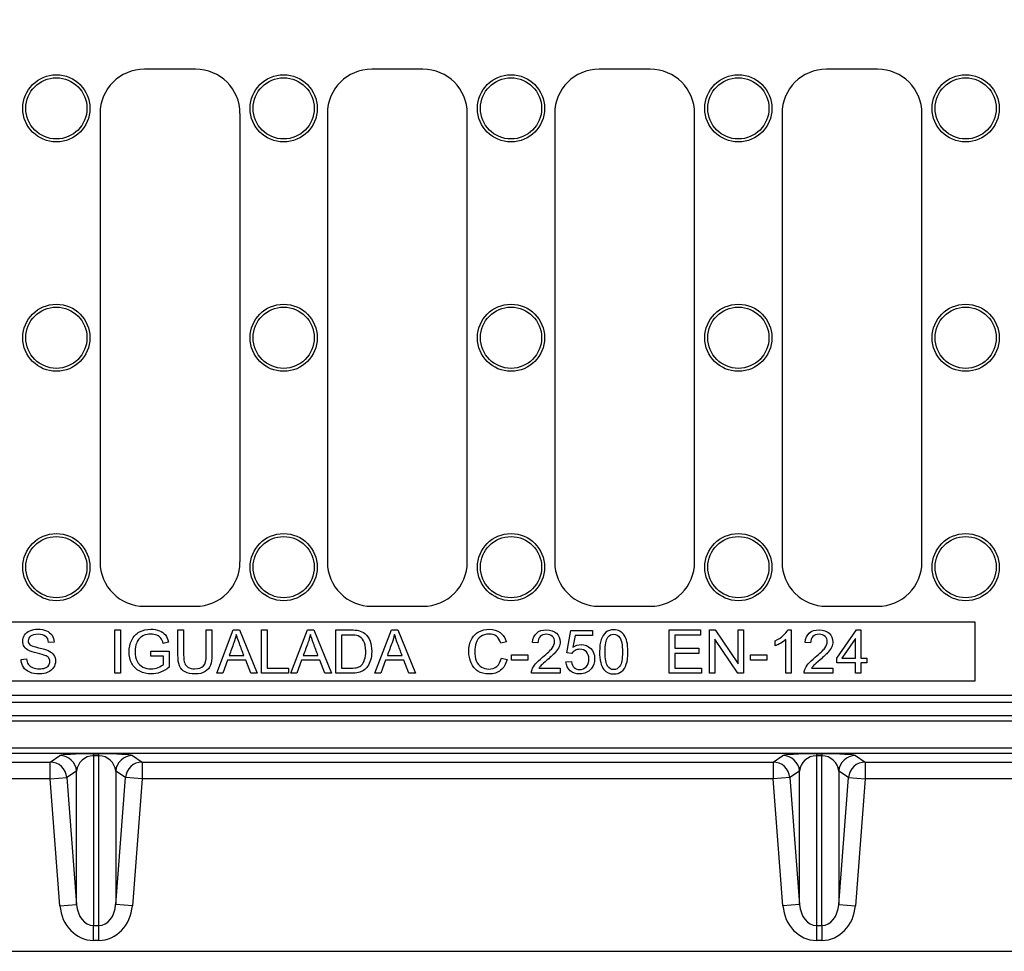
# Model space of a CAD drawing. Units: millimetres. Extents: x 0 to 291, y 0 to 204.
# Drawn here: x 119 to 141, y 31 to 53 of the extents above; entities that cross this region are included whole.
import ezdxf
from ezdxf.lldxf.tags import DXFTag

# ---------------------------------------------------------------- set-up
doc = ezdxf.new("R2010")
doc.units = ezdxf.units.MM
for name, color, linetype in [('D-3AVM', 7, 'Continuous'), ('D-3AVR', 7, 'Continuous'), ('Predeterminado', 7, 'Continuous')]:
    doc.layers.add(name, color=color, linetype=linetype)
tags = doc.linetypes.add('CENTER2', pattern=[28.575, 19.05, -3.175, 3.175, -3.175]).pattern_tags.tags
tags[10:11] = [DXFTag(74, 4), DXFTag(75, 0), DXFTag(340, '0'), DXFTag(46, 0.0), DXFTag(50, 0.0), DXFTag(44, 0.0), DXFTag(45, 0.0)]
tags[8:9] = [DXFTag(74, 4), DXFTag(75, 0), DXFTag(340, '0'), DXFTag(46, 0.0), DXFTag(50, 0.0), DXFTag(44, 0.0), DXFTag(45, 0.0)]
tags[6:7] = [DXFTag(74, 4), DXFTag(75, 0), DXFTag(340, '0'), DXFTag(46, 0.0), DXFTag(50, 0.0), DXFTag(44, 0.0), DXFTag(45, 0.0)]
tags[4:5] = [DXFTag(74, 4), DXFTag(75, 0), DXFTag(340, '0'), DXFTag(46, 0.0), DXFTag(50, 0.0), DXFTag(44, 0.0), DXFTag(45, 0.0)]

# ---------------------------------------------------------------- blocks, each defined once
blk = doc.blocks.new('SE')
at = {"layer": 'D-3AVM', "color": 7, "linetype": 'Continuous'}
for p, q in [((152.128, 36.732), (54.86, 36.732)), ((54.558, 36.429), (152.43, 36.429)), ((152.43, 36.3), (54.558, 36.3)), ((54.341, 35.675), (152.647, 35.675)), ((152.647, 35.545), (54.341, 35.545)), ((119.216, 35.347), (119.444, 35.498)), ((120.221, 35.539), (120.351, 35.539)), ((120.221, 35.494), (120.221, 35.539)), ((120.221, 35.494), (120.221, 31.548)), ((120.351, 35.494), (120.221, 35.494)), ((120.351, 35.494), (120.351, 35.539)), ((120.351, 31.548), (120.351, 35.494)), ((121.128, 35.498), (121.355, 35.347)), ((136.008, 35.347), (136.235, 35.498)), ((137.012, 35.539), (137.143, 35.539)), ((137.012, 35.539), (137.012, 35.494)), ((137.012, 35.494), (137.012, 31.548)), ((137.143, 35.494), (137.012, 35.494)), ((137.143, 35.539), (137.143, 35.494)), ((137.143, 31.548), (137.143, 35.494)), ((137.92, 35.498), (138.147, 35.347)), ((104.564, 35.347), (119.216, 35.347)), ((119.216, 34.958), (119.216, 35.347)), ((121.355, 35.347), (136.008, 35.347)), ((121.355, 35.347), (121.355, 34.958)), ((136.008, 35.347), (136.008, 34.958)), ((138.147, 35.347), (152.078, 35.347)), ((138.147, 35.347), (138.147, 34.958)), ((119.216, 34.958), (119.605, 34.987)), ((119.832, 35.138), (119.605, 34.987)), ((119.605, 34.987), (119.832, 32.041)), ((119.832, 32.041), (119.832, 35.138)), ((120.74, 35.138), (120.74, 32.041)), ((120.967, 34.987), (120.74, 35.138)), ((120.74, 32.041), (120.967, 34.987)), ((121.355, 34.958), (120.967, 34.987)), ((136.397, 34.987), (136.008, 34.958)), ((136.624, 35.138), (136.397, 34.987)), ((136.397, 34.987), (136.624, 32.041)), ((136.624, 32.041), (136.624, 35.138)), ((137.531, 35.138), (137.531, 32.041)), ((137.759, 34.987), (137.531, 35.138)), ((137.531, 32.041), (137.759, 34.987)), ((137.759, 34.987), (138.147, 34.958)), ((119.216, 34.958), (104.564, 34.958)), ((119.444, 32.011), (119.216, 34.958)), ((121.355, 34.958), (121.128, 32.011)), ((136.008, 34.958), (121.355, 34.958)), ((136.235, 32.011), (136.008, 34.958)), ((138.147, 34.958), (137.92, 32.011)), ((152.078, 34.958), (138.147, 34.958)), ((119.444, 32.011), (119.832, 32.041)), ((121.128, 32.011), (120.74, 32.041)), ((136.624, 32.041), (136.235, 32.011)), ((137.531, 32.041), (137.92, 32.011)), ((120.221, 31.548), (120.351, 31.548)), ((120.221, 31.204), (120.221, 31.548)), ((120.351, 31.204), (120.351, 31.548)), ((137.012, 31.548), (137.143, 31.548)), ((137.012, 31.548), (137.012, 31.204)), ((137.143, 31.548), (137.143, 31.204)), ((120.351, 31.204), (120.221, 31.204)), ((137.143, 31.204), (137.012, 31.204)), ((49.181, 30.95), (157.807, 30.95))]:
    blk.add_line(p, q, dxfattribs=at)
for centre, major_axis, ratio, start_param, end_param in [((120.221, 35.494), (-0.78, 0), 0.058026, 4.712389, 6.195919), ((119.444, 35.108), (0.216, -0.325), 0.998894, 1.06265, 2.55546), ((120.221, 35.104), (0.39, 0), 0.997978, 1.570796, 3.054326), ((120.351, 35.494), (0.78, 0), 0.058026, 0.087266, 1.570796), ((120.351, 35.104), (0.39, 0), 0.997978, 0.087266, 1.570796), ((121.128, 35.108), (-0.216, -0.325), 0.998894, 3.727726, 5.220535), ((137.012, 35.494), (-0.78, 0), 0.058026, 4.712389, 6.195919), ((136.235, 35.108), (-0.216, 0.325), 0.998894, 4.204243, 5.697052), ((137.012, 35.104), (-0.39, 0), 0.997978, 4.712389, 6.195919), ((137.143, 35.494), (0.78, 0), 0.058026, 0.087266, 1.570796), ((137.143, 35.104), (0.39, 0), 0.997978, 0.087266, 1.570796), ((137.92, 35.108), (0.216, 0.325), 0.998894, 0.586133, 2.078942), ((119.216, 34.958), (0.216, -0.325), 0.998894, 1.06265, 2.55546), ((121.355, 34.958), (-0.216, -0.325), 0.998894, 3.727726, 5.220535), ((136.008, 34.958), (-0.216, 0.325), 0.998894, 4.204243, 5.697052), ((138.147, 34.958), (0.216, 0.325), 0.998894, 0.586133, 2.078942), ((120.221, 32.088), (0, 0.54), 0.721587, 1.658063, 3.141593), ((120.351, 32.088), (0, -0.54), 0.721587, 0, 1.48353), ((137.012, 32.088), (0, 0.54), 0.721587, 1.658063, 3.141593), ((137.143, 32.088), (0, -0.54), 0.721587, 0, 1.48353), ((120.221, 32.088), (0, 0.884), 0.881927, 1.658063, 3.141593), ((120.351, 32.088), (0, -0.884), 0.881927, 0, 1.48353), ((137.012, 32.088), (0, 0.884), 0.881927, 1.658063, 3.141593), ((137.143, 32.088), (0, -0.884), 0.881927, 0, 1.48353)]:
    blk.add_ellipse(centre, major_axis=major_axis, ratio=ratio, start_param=start_param, end_param=end_param, dxfattribs=at)
at = {"layer": 'D-3AVR', "color": 7, "linetype": 'Continuous'}
for p, q in [((122.596, 51.448), (121.407, 51.448)), ((127.876, 51.448), (126.686, 51.448)), ((133.156, 51.448), (131.966, 51.448)), ((138.435, 51.448), (137.246, 51.448)), ((120.377, 50.418), (120.377, 39.998)), ((123.627, 39.998), (123.627, 50.418)), ((125.656, 50.418), (125.656, 39.998)), ((128.906, 39.998), (128.906, 50.418)), ((130.936, 50.418), (130.936, 39.998)), ((134.186, 39.998), (134.186, 50.418)), ((136.215, 50.418), (136.215, 39.998)), ((139.465, 39.998), (139.465, 50.418)), ((121.407, 38.968), (122.596, 38.968)), ((126.686, 38.968), (127.876, 38.968)), ((131.966, 38.968), (133.156, 38.968)), ((137.246, 38.968), (138.435, 38.968)), ((140.703, 38.597), (99.233, 38.597)), ((120.717, 37.412), (120.717, 38.418)), ((120.717, 38.418), (120.849, 38.418)), ((120.849, 38.418), (120.849, 37.412)), ((122.185, 38.418), (122.317, 38.418)), ((122.842, 38.418), (122.974, 38.418)), ((123.087, 37.412), (123.471, 38.418)), ((123.471, 38.418), (123.618, 38.418)), ((123.618, 38.418), (124.027, 37.412)), ((124.128, 37.412), (124.128, 38.418)), ((124.128, 38.418), (124.26, 38.418)), ((124.26, 38.418), (124.26, 37.53)), ((124.808, 37.412), (125.192, 38.418)), ((125.192, 38.418), (125.339, 38.418)), ((125.339, 38.418), (125.748, 37.412)), ((125.854, 37.412), (125.854, 38.418)), ((126.761, 37.412), (127.145, 38.418)), ((127.145, 38.418), (127.292, 38.418)), ((127.292, 38.418), (127.7, 37.412)), ((133.595, 37.412), (133.595, 38.418)), ((133.595, 38.418), (134.321, 38.418)), ((134.321, 38.418), (134.321, 38.3)), ((134.527, 37.412), (134.527, 38.418)), ((134.527, 38.418), (134.663, 38.418)), ((134.663, 38.418), (135.195, 37.627)), ((135.195, 37.627), (135.195, 38.418)), ((135.195, 38.418), (135.323, 38.418)), ((135.323, 38.418), (135.323, 37.412)), ((136.35, 38.421), (136.429, 38.421)), ((136.429, 38.421), (136.429, 37.412)), ((137.486, 37.766), (137.945, 38.418)), ((137.945, 38.418), (138.046, 38.418)), ((138.046, 38.418), (138.046, 37.766)), ((140.703, 37.232), (140.703, 38.597)), ((125.986, 38.3), (125.986, 37.53)), ((131.217, 37.887), (131.314, 38.404)), ((131.314, 38.404), (131.815, 38.404)), ((131.412, 38.286), (131.359, 38.015)), ((131.815, 38.286), (131.412, 38.286)), ((131.815, 38.404), (131.815, 38.286)), ((134.321, 38.3), (133.727, 38.3)), ((133.727, 38.3), (133.727, 37.991)), ((134.654, 38.203), (134.654, 37.412)), ((135.187, 37.412), (134.654, 38.203)), ((136.306, 37.412), (136.306, 38.198)), ((137.923, 38.219), (137.607, 37.766)), ((137.923, 37.766), (137.923, 38.219)), ((119.311, 38.135), (119.183, 38.125)), ((121.968, 38.136), (121.846, 38.103)), ((129.813, 38.142), (129.683, 38.111)), ((130.546, 38.116), (130.418, 38.13)), ((133.727, 37.991), (134.283, 37.991)), ((134.283, 37.991), (134.283, 37.872)), ((136.059, 38.049), (136.059, 38.168)), ((136.879, 38.116), (136.751, 38.13)), ((118.542, 37.735), (118.667, 37.747)), ((121.556, 37.806), (121.556, 37.924)), ((121.556, 37.924), (121.984, 37.924)), ((121.852, 37.806), (121.556, 37.806)), ((121.852, 37.618), (121.852, 37.806)), ((121.984, 37.924), (121.984, 37.552)), ((123.376, 37.825), (123.717, 37.825)), ((125.096, 37.825), (125.437, 37.825)), ((127.049, 37.825), (127.39, 37.825)), ((129.697, 37.764), (129.829, 37.731)), ((129.931, 37.714), (129.931, 37.839)), ((129.931, 37.839), (130.314, 37.839)), ((130.314, 37.839), (130.314, 37.714)), ((131.333, 37.87), (131.217, 37.887)), ((134.283, 37.872), (133.727, 37.872)), ((133.727, 37.872), (133.727, 37.53)), ((135.482, 37.714), (135.482, 37.839)), ((135.482, 37.839), (135.864, 37.839)), ((135.864, 37.839), (135.864, 37.714)), ((137.486, 37.652), (137.486, 37.766)), ((137.607, 37.766), (137.923, 37.766)), ((138.046, 37.766), (138.183, 37.766)), ((138.183, 37.766), (138.183, 37.652)), ((123.335, 37.717), (123.227, 37.412)), ((123.759, 37.717), (123.335, 37.717)), ((123.875, 37.412), (123.759, 37.717)), ((124.26, 37.53), (124.757, 37.53)), ((124.757, 37.53), (124.757, 37.412)), ((125.056, 37.717), (124.948, 37.412)), ((125.48, 37.717), (125.056, 37.717)), ((125.596, 37.412), (125.48, 37.717)), ((127.009, 37.717), (126.901, 37.412)), ((127.433, 37.717), (127.009, 37.717)), ((127.548, 37.412), (127.433, 37.717)), ((130.314, 37.714), (129.931, 37.714)), ((130.568, 37.53), (131.064, 37.53)), ((131.064, 37.53), (131.064, 37.412)), ((131.196, 37.676), (131.324, 37.686)), ((133.727, 37.53), (134.344, 37.53)), ((134.344, 37.53), (134.344, 37.412)), ((135.864, 37.714), (135.482, 37.714)), ((136.9, 37.53), (137.396, 37.53)), ((137.396, 37.53), (137.396, 37.412)), ((137.923, 37.652), (137.486, 37.652)), ((137.923, 37.412), (137.923, 37.652)), ((138.046, 37.652), (138.046, 37.412)), ((138.183, 37.652), (138.046, 37.652)), ((120.849, 37.412), (120.717, 37.412)), ((123.227, 37.412), (123.087, 37.412)), ((124.027, 37.412), (123.875, 37.412)), ((124.757, 37.412), (124.128, 37.412)), ((124.948, 37.412), (124.808, 37.412)), ((125.748, 37.412), (125.596, 37.412)), ((126.901, 37.412), (126.761, 37.412)), ((127.7, 37.412), (127.548, 37.412)), ((131.064, 37.412), (130.394, 37.412)), ((134.344, 37.412), (133.595, 37.412)), ((134.654, 37.412), (134.527, 37.412)), ((135.323, 37.412), (135.187, 37.412)), ((136.429, 37.412), (136.306, 37.412)), ((137.396, 37.412), (136.727, 37.412)), ((138.046, 37.412), (137.923, 37.412)), ((99.233, 37.232), (140.703, 37.232)), ((54.643, 36.901), (152.403, 36.901))]:
    blk.add_line(p, q, dxfattribs=at)
for centre, radius in [((119.362, 50.538), 0.78), ((119.362, 50.538), 0.711), ((124.641, 50.538), 0.78), ((124.641, 50.538), 0.711), ((129.921, 50.538), 0.78), ((129.921, 50.538), 0.711), ((135.201, 50.538), 0.78), ((135.201, 50.538), 0.711), ((140.48, 50.538), 0.78), ((140.48, 50.538), 0.711), ((119.362, 45.208), 0.78), ((124.641, 45.208), 0.78), ((129.921, 45.208), 0.78), ((135.201, 45.208), 0.78), ((140.48, 45.208), 0.78), ((119.362, 45.208), 0.711), ((124.641, 45.208), 0.711), ((129.921, 45.208), 0.711), ((135.201, 45.208), 0.711), ((140.48, 45.208), 0.711), ((119.362, 39.878), 0.78), ((119.362, 39.878), 0.711), ((124.641, 39.878), 0.78), ((124.641, 39.878), 0.711), ((129.921, 39.878), 0.78), ((129.921, 39.878), 0.711), ((135.201, 39.878), 0.78), ((135.201, 39.878), 0.711), ((140.48, 39.878), 0.78), ((140.48, 39.878), 0.711)]:
    blk.add_circle(centre, radius, dxfattribs=at)
for centre, major_axis in [((121.427, 50.398), (0.749, -0.749)), ((122.577, 50.398), (-0.749, -0.749)), ((126.706, 50.398), (0.749, -0.749)), ((127.856, 50.398), (-0.749, -0.749)), ((131.986, 50.398), (0.749, -0.749)), ((133.136, 50.398), (-0.749, -0.749)), ((137.265, 50.398), (0.749, -0.749)), ((138.415, 50.398), (-0.749, -0.749)), ((121.427, 40.018), (0.749, 0.749)), ((122.577, 40.018), (-0.749, 0.749)), ((126.706, 40.018), (0.749, 0.749)), ((127.856, 40.018), (-0.749, 0.749)), ((131.986, 40.018), (0.749, 0.749)), ((133.136, 40.018), (-0.749, 0.749)), ((137.265, 40.018), (0.749, 0.749)), ((138.415, 40.018), (-0.749, 0.749))]:
    blk.add_ellipse(centre, major_axis=major_axis, ratio=0.981501, start_param=2.36553, end_param=3.917655, dxfattribs=at)
for points, knots in [([(118.667, 37.747), (118.673, 37.696), (118.687, 37.654), (118.709, 37.622), (118.731, 37.589), (118.764, 37.563), (118.81, 37.543), (118.856, 37.523), (118.907, 37.513), (119.014, 37.513), (119.059, 37.52), (119.137, 37.551), (119.166, 37.572), (119.185, 37.599), (119.204, 37.625), (119.213, 37.654), (119.213, 37.716), (119.204, 37.743), (119.167, 37.79), (119.136, 37.81), (119.094, 37.826), (119.067, 37.836), (119.008, 37.853), (118.915, 37.875), (118.823, 37.897), (118.759, 37.918), (118.722, 37.938), (118.674, 37.963), (118.639, 37.994), (118.592, 38.069), (118.58, 38.111), (118.58, 38.208), (118.594, 38.255), (118.652, 38.344), (118.693, 38.377), (118.749, 38.4), (118.804, 38.423), (118.866, 38.435), (119.008, 38.435), (119.073, 38.423), (119.13, 38.399), (119.187, 38.374), (119.23, 38.34), (119.292, 38.246), (119.308, 38.194), (119.311, 38.135)], [0, 0, 0, 0, 0.049729, 0.049729, 0.049729, 0.09857, 0.09857, 0.09857, 0.153361, 0.153361, 0.201706, 0.201706, 0.250051, 0.250051, 0.250051, 0.285846, 0.285846, 0.32242, 0.32242, 0.358994, 0.358994, 0.358994, 0.428591, 0.428591, 0.428591, 0.504893, 0.504893, 0.504893, 0.558424, 0.558424, 0.611955, 0.611955, 0.669309, 0.669309, 0.726664, 0.726664, 0.726664, 0.796307, 0.796307, 0.872845, 0.872845, 0.872845, 0.936423, 0.936423, 1, 1, 1, 1]), ([(121.984, 37.552), (121.919, 37.499), (121.851, 37.461), (121.781, 37.434), (121.712, 37.407), (121.64, 37.395), (121.468, 37.395), (121.379, 37.416), (121.216, 37.5), (121.155, 37.562), (121.115, 37.641), (121.073, 37.722), (121.052, 37.811), (121.052, 38.008), (121.073, 38.099), (121.114, 38.184), (121.155, 38.269), (121.214, 38.332), (121.291, 38.373), (121.368, 38.415), (121.456, 38.435), (121.629, 38.435), (121.695, 38.423), (121.813, 38.376), (121.859, 38.343), (121.893, 38.301), (121.926, 38.259), (121.951, 38.204), (121.968, 38.136)], [0, 0, 0, 0, 0.088594, 0.088594, 0.088594, 0.166239, 0.166239, 0.270953, 0.270953, 0.375666, 0.375666, 0.375666, 0.482211, 0.482211, 0.587316, 0.587316, 0.587316, 0.686517, 0.686517, 0.686517, 0.785843, 0.785843, 0.858505, 0.858505, 0.931167, 0.931167, 0.931167, 1, 1, 1, 1]), ([(122.974, 38.418), (122.974, 38.224), (122.974, 38.031), (122.974, 37.837), (122.974, 37.735), (122.963, 37.655), (122.94, 37.596), (122.917, 37.536), (122.876, 37.488), (122.757, 37.413), (122.679, 37.395), (122.488, 37.395), (122.411, 37.411), (122.351, 37.443), (122.291, 37.475), (122.249, 37.523), (122.223, 37.585), (122.197, 37.645), (122.185, 37.73), (122.185, 37.837), (122.185, 38.031), (122.185, 38.224), (122.185, 38.418)], [0, 0, 0, 0, 0.229141, 0.229141, 0.229141, 0.325747, 0.325747, 0.325747, 0.415352, 0.415352, 0.504957, 0.504957, 0.592695, 0.592695, 0.592695, 0.669459, 0.669459, 0.669459, 0.770849, 0.770849, 0.770849, 1, 1, 1, 1]), ([(122.317, 38.418), (122.317, 38.225), (122.317, 38.031), (122.317, 37.838), (122.317, 37.75), (122.325, 37.686), (122.342, 37.644), (122.357, 37.603), (122.386, 37.571), (122.425, 37.549), (122.465, 37.527), (122.513, 37.515), (122.668, 37.515), (122.738, 37.538), (122.821, 37.626), (122.842, 37.711), (122.842, 37.838), (122.842, 38.031), (122.842, 38.225), (122.842, 38.418)], [0, 0, 0, 0, 0.272268, 0.272268, 0.272268, 0.364283, 0.364283, 0.364283, 0.425009, 0.425009, 0.425009, 0.493266, 0.493266, 0.610508, 0.610508, 0.727749, 0.727749, 0.727749, 1, 1, 1, 1]), ([(125.854, 38.418), (125.969, 38.418), (126.085, 38.418), (126.2, 38.418), (126.278, 38.418), (126.338, 38.413), (126.38, 38.404), (126.437, 38.391), (126.486, 38.367), (126.527, 38.332), (126.58, 38.287), (126.62, 38.229), (126.672, 38.09), (126.686, 38.01), (126.686, 37.844), (126.676, 37.775), (126.659, 37.717), (126.642, 37.657), (126.618, 37.609), (126.59, 37.57), (126.562, 37.532), (126.532, 37.501), (126.498, 37.479), (126.465, 37.457), (126.425, 37.44), (126.331, 37.417), (126.278, 37.412), (126.217, 37.412), (126.096, 37.412), (125.975, 37.412), (125.854, 37.412)], [0, 0, 0, 0, 0.150364, 0.150364, 0.150364, 0.22869, 0.22869, 0.22869, 0.300685, 0.300685, 0.300685, 0.401433, 0.401433, 0.502181, 0.502181, 0.587892, 0.587892, 0.587892, 0.658366, 0.658366, 0.658366, 0.715006, 0.715006, 0.715006, 0.77869, 0.77869, 0.842373, 0.842373, 0.842373, 1, 1, 1, 1]), ([(129.829, 37.731), (129.802, 37.621), (129.752, 37.538), (129.607, 37.423), (129.518, 37.395), (129.305, 37.395), (129.217, 37.416), (129.149, 37.461), (129.081, 37.505), (129.029, 37.569), (128.994, 37.653), (128.958, 37.736), (128.941, 37.826), (128.941, 38.027), (128.961, 38.119), (129.001, 38.196), (129.041, 38.274), (129.098, 38.334), (129.172, 38.374), (129.246, 38.414), (129.327, 38.435), (129.516, 38.435), (129.601, 38.409), (129.67, 38.358), (129.738, 38.307), (129.786, 38.235), (129.813, 38.142)], [0, 0, 0, 0, 0.104303, 0.104303, 0.208606, 0.208606, 0.316921, 0.316921, 0.316921, 0.409661, 0.409661, 0.409661, 0.50855, 0.50855, 0.61643, 0.61643, 0.61643, 0.708885, 0.708885, 0.708885, 0.799886, 0.799886, 0.902518, 0.902518, 0.902518, 1, 1, 1, 1]), ([(130.418, 38.13), (130.427, 38.224), (130.46, 38.296), (130.517, 38.346), (130.573, 38.396), (130.65, 38.421), (130.843, 38.421), (130.92, 38.394), (130.976, 38.34), (131.033, 38.287), (131.061, 38.22), (131.061, 38.101), (131.053, 38.062), (131.036, 38.023), (131.019, 37.984), (130.993, 37.943), (130.916, 37.857), (130.853, 37.798), (130.763, 37.723), (130.689, 37.661), (130.641, 37.619), (130.62, 37.597), (130.599, 37.574), (130.582, 37.552), (130.568, 37.53)], [0, 0, 0, 0, 0.137727, 0.137727, 0.137727, 0.277047, 0.277047, 0.418316, 0.418316, 0.418316, 0.547412, 0.547412, 0.613054, 0.613054, 0.613054, 0.728432, 0.728432, 0.84381, 0.84381, 0.84381, 0.951911, 0.951911, 0.951911, 1, 1, 1, 1]), ([(131.978, 37.908), (131.978, 38.026), (131.99, 38.122), (132.015, 38.195), (132.04, 38.267), (132.076, 38.323), (132.124, 38.363), (132.172, 38.402), (132.234, 38.421), (132.361, 38.421), (132.408, 38.409), (132.449, 38.388), (132.491, 38.366), (132.524, 38.335), (132.551, 38.294), (132.577, 38.253), (132.597, 38.204), (132.613, 38.145), (132.628, 38.086), (132.636, 38.007), (132.636, 37.79), (132.624, 37.694), (132.599, 37.621), (132.574, 37.549), (132.538, 37.492), (132.442, 37.414), (132.381, 37.395), (132.209, 37.395), (132.133, 37.429), (132.078, 37.498), (132.012, 37.582), (131.978, 37.719), (131.978, 37.908)], [0, 0, 0, 0, 0.105605, 0.105605, 0.105605, 0.179131, 0.179131, 0.179131, 0.250572, 0.250572, 0.303661, 0.303661, 0.303661, 0.354309, 0.354309, 0.354309, 0.413296, 0.413296, 0.413296, 0.500913, 0.500913, 0.605106, 0.605106, 0.605106, 0.677478, 0.677478, 0.749851, 0.749851, 0.844391, 0.844391, 0.844391, 1, 1, 1, 1]), ([(136.059, 38.168), (136.128, 38.2), (136.188, 38.24), (136.24, 38.286), (136.292, 38.332), (136.329, 38.377), (136.35, 38.421)], [0, 0, 0, 0, 0.554038, 0.554038, 0.554038, 1, 1, 1, 1]), ([(136.751, 38.13), (136.759, 38.224), (136.792, 38.296), (136.849, 38.346), (136.906, 38.396), (136.983, 38.421), (137.176, 38.421), (137.253, 38.394), (137.309, 38.34), (137.366, 38.286), (137.394, 38.22), (137.394, 38.101), (137.386, 38.062), (137.353, 37.984), (137.325, 37.943), (137.249, 37.857), (137.186, 37.798), (137.097, 37.723), (137.022, 37.661), (136.974, 37.619), (136.953, 37.597), (136.932, 37.574), (136.914, 37.552), (136.9, 37.53)], [0, 0, 0, 0, 0.137684, 0.137684, 0.137684, 0.277952, 0.277952, 0.41822, 0.41822, 0.41822, 0.586671, 0.586671, 0.672324, 0.672324, 0.757978, 0.757978, 0.843631, 0.843631, 0.843631, 0.951706, 0.951706, 0.951706, 1, 1, 1, 1]), ([(119.183, 38.125), (119.176, 38.188), (119.153, 38.236), (119.073, 38.3), (119.015, 38.316), (118.938, 38.317), (118.858, 38.318), (118.799, 38.302), (118.763, 38.272), (118.726, 38.243), (118.708, 38.207), (118.708, 38.129), (118.72, 38.1), (118.746, 38.076), (118.772, 38.053), (118.839, 38.029), (118.947, 38.005), (119.055, 37.981), (119.129, 37.958), (119.169, 37.94), (119.228, 37.914), (119.271, 37.879), (119.299, 37.838), (119.328, 37.797), (119.341, 37.749), (119.341, 37.641), (119.326, 37.591), (119.295, 37.544), (119.264, 37.497), (119.221, 37.461), (119.163, 37.434), (119.106, 37.407), (119.041, 37.395), (118.879, 37.395), (118.803, 37.408), (118.742, 37.434), (118.68, 37.461), (118.632, 37.501), (118.597, 37.554), (118.562, 37.607), (118.544, 37.668), (118.542, 37.735)], [0, 0, 0, 0, 0.065172, 0.065172, 0.130345, 0.130345, 0.130345, 0.199459, 0.199459, 0.199459, 0.244416, 0.244416, 0.283572, 0.283572, 0.283572, 0.363805, 0.363805, 0.363805, 0.450618, 0.450618, 0.450618, 0.513219, 0.513219, 0.513219, 0.571165, 0.571165, 0.629836, 0.629836, 0.629836, 0.695166, 0.695166, 0.695166, 0.765996, 0.765996, 0.856873, 0.856873, 0.856873, 0.928294, 0.928294, 0.928294, 1, 1, 1, 1]), ([(121.846, 38.103), (121.832, 38.155), (121.813, 38.195), (121.791, 38.224), (121.769, 38.254), (121.736, 38.277), (121.653, 38.312), (121.607, 38.322), (121.495, 38.322), (121.443, 38.312), (121.354, 38.275), (121.318, 38.25), (121.291, 38.22), (121.264, 38.189), (121.243, 38.157), (121.228, 38.121), (121.201, 38.058), (121.19, 37.99), (121.19, 37.827), (121.205, 37.752), (121.267, 37.631), (121.312, 37.586), (121.371, 37.557), (121.43, 37.528), (121.492, 37.513), (121.616, 37.513), (121.672, 37.524), (121.727, 37.546), (121.781, 37.568), (121.823, 37.593), (121.852, 37.618)], [0, 0, 0, 0, 0.068655, 0.068655, 0.068655, 0.133253, 0.133253, 0.197852, 0.197852, 0.2752, 0.2752, 0.352548, 0.352548, 0.352548, 0.413127, 0.413127, 0.413127, 0.505918, 0.505918, 0.621906, 0.621906, 0.737894, 0.737894, 0.737894, 0.838594, 0.838594, 0.926072, 0.926072, 0.926072, 1, 1, 1, 1]), ([(123.54, 38.314), (123.526, 38.249), (123.508, 38.184), (123.485, 38.121), (123.45, 38.022), (123.412, 37.924), (123.376, 37.825)], [0, 0, 0, 0, 0.38985, 0.38985, 0.38985, 1, 1, 1, 1]), ([(123.717, 37.825), (123.682, 37.918), (123.648, 38.011), (123.613, 38.104), (123.582, 38.189), (123.558, 38.259), (123.54, 38.314)], [0, 0, 0, 0, 0.571633, 0.571633, 0.571633, 1, 1, 1, 1]), ([(125.261, 38.314), (125.247, 38.249), (125.229, 38.184), (125.206, 38.121), (125.171, 38.022), (125.133, 37.924), (125.096, 37.825)], [0, 0, 0, 0, 0.38985, 0.38985, 0.38985, 1, 1, 1, 1]), ([(125.437, 37.825), (125.403, 37.918), (125.369, 38.011), (125.334, 38.104), (125.303, 38.189), (125.279, 38.259), (125.261, 38.314)], [0, 0, 0, 0, 0.571633, 0.571633, 0.571633, 1, 1, 1, 1]), ([(125.986, 37.53), (126.057, 37.53), (126.129, 37.53), (126.201, 37.53), (126.268, 37.53), (126.32, 37.536), (126.357, 37.548), (126.396, 37.56), (126.426, 37.578), (126.448, 37.601), (126.479, 37.633), (126.504, 37.674), (126.522, 37.728), (126.54, 37.781), (126.548, 37.846), (126.548, 38.027), (126.531, 38.109), (126.497, 38.165), (126.463, 38.222), (126.42, 38.26), (126.37, 38.279), (126.335, 38.293), (126.277, 38.3), (126.197, 38.3), (126.127, 38.3), (126.056, 38.3), (125.986, 38.3)], [0, 0, 0, 0, 0.131823, 0.131823, 0.131823, 0.228203, 0.228203, 0.228203, 0.292885, 0.292885, 0.292885, 0.383725, 0.383725, 0.383725, 0.498988, 0.498988, 0.657727, 0.657727, 0.657727, 0.763735, 0.763735, 0.763735, 0.870618, 0.870618, 0.870618, 1, 1, 1, 1]), ([(127.214, 38.314), (127.2, 38.249), (127.182, 38.184), (127.159, 38.121), (127.123, 38.022), (127.086, 37.924), (127.049, 37.825)], [0, 0, 0, 0, 0.38985, 0.38985, 0.38985, 1, 1, 1, 1]), ([(127.39, 37.825), (127.356, 37.918), (127.321, 38.011), (127.287, 38.104), (127.255, 38.189), (127.231, 38.259), (127.214, 38.314)], [0, 0, 0, 0, 0.571633, 0.571633, 0.571633, 1, 1, 1, 1]), ([(129.683, 38.111), (129.66, 38.184), (129.626, 38.238), (129.581, 38.271), (129.537, 38.305), (129.481, 38.322), (129.336, 38.322), (129.271, 38.303), (129.219, 38.266), (129.167, 38.229), (129.13, 38.179), (129.11, 38.116), (129.089, 38.053), (129.078, 37.989), (129.078, 37.837), (129.09, 37.763), (129.115, 37.698), (129.14, 37.634), (129.179, 37.587), (129.232, 37.556), (129.284, 37.524), (129.341, 37.508), (129.477, 37.508), (129.54, 37.53), (129.644, 37.615), (129.678, 37.68), (129.697, 37.764)], [0, 0, 0, 0, 0.097082, 0.097082, 0.097082, 0.187546, 0.187546, 0.29055, 0.29055, 0.29055, 0.385704, 0.385704, 0.385704, 0.479081, 0.479081, 0.599811, 0.599811, 0.599811, 0.694399, 0.694399, 0.694399, 0.782684, 0.782684, 0.891342, 0.891342, 1, 1, 1, 1]), ([(130.394, 37.412), (130.393, 37.441), (130.398, 37.469), (130.409, 37.497), (130.426, 37.542), (130.454, 37.587), (130.492, 37.631), (130.53, 37.674), (130.584, 37.725), (130.654, 37.782), (130.764, 37.871), (130.838, 37.943), (130.914, 38.048), (130.934, 38.097), (130.934, 38.194), (130.916, 38.235), (130.881, 38.269), (130.846, 38.302), (130.8, 38.319), (130.684, 38.319), (130.636, 38.301), (130.564, 38.229), (130.546, 38.18), (130.546, 38.116)], [0, 0, 0, 0, 0.056589, 0.056589, 0.056589, 0.158634, 0.158634, 0.158634, 0.302147, 0.302147, 0.302147, 0.43228, 0.43228, 0.562413, 0.562413, 0.696212, 0.696212, 0.696212, 0.794226, 0.794226, 0.898075, 0.898075, 1, 1, 1, 1]), ([(132.106, 37.908), (132.106, 37.742), (132.125, 37.631), (132.164, 37.578), (132.203, 37.524), (132.25, 37.496), (132.307, 37.497), (132.364, 37.497), (132.411, 37.524), (132.45, 37.578), (132.489, 37.632), (132.508, 37.742), (132.508, 38.073), (132.488, 38.183), (132.412, 38.291), (132.364, 38.319), (132.249, 38.319), (132.203, 38.295), (132.169, 38.247), (132.126, 38.187), (132.106, 38.072), (132.106, 37.908)], [0, 0, 0, 0, 0.165938, 0.165938, 0.165938, 0.24969, 0.24969, 0.24969, 0.333643, 0.333643, 0.333643, 0.45845, 0.45845, 0.583258, 0.583258, 0.708065, 0.708065, 0.828569, 0.828569, 0.828569, 1, 1, 1, 1]), ([(136.306, 38.198), (136.276, 38.17), (136.237, 38.141), (136.189, 38.113), (136.14, 38.085), (136.097, 38.063), (136.059, 38.049)], [0, 0, 0, 0, 0.501437, 0.501437, 0.501437, 1, 1, 1, 1]), ([(136.727, 37.412), (136.727, 37.441), (136.731, 37.469), (136.742, 37.497), (136.759, 37.542), (136.787, 37.587), (136.862, 37.674), (136.916, 37.725), (136.987, 37.782), (137.098, 37.871), (137.17, 37.943), (137.208, 37.995), (137.247, 38.048), (137.266, 38.097), (137.266, 38.194), (137.249, 38.235), (137.214, 38.269), (137.179, 38.303), (137.133, 38.319), (137.016, 38.319), (136.969, 38.301), (136.933, 38.265), (136.898, 38.228), (136.879, 38.18), (136.879, 38.116)], [0, 0, 0, 0, 0.056604, 0.056604, 0.056604, 0.179456, 0.179456, 0.302308, 0.302308, 0.302308, 0.501248, 0.501248, 0.501248, 0.597249, 0.597249, 0.695954, 0.695954, 0.695954, 0.793148, 0.793148, 0.894916, 0.894916, 0.894916, 1, 1, 1, 1]), ([(131.359, 38.015), (131.419, 38.057), (131.483, 38.078), (131.637, 38.078), (131.712, 38.048), (131.832, 37.926), (131.862, 37.848), (131.862, 37.662), (131.836, 37.583), (131.783, 37.517), (131.717, 37.436), (131.631, 37.395), (131.427, 37.395), (131.353, 37.42), (131.295, 37.471), (131.237, 37.522), (131.204, 37.591), (131.196, 37.676)], [0, 0, 0, 0, 0.112615, 0.112615, 0.26163, 0.26163, 0.410645, 0.410645, 0.553364, 0.553364, 0.553364, 0.725553, 0.725553, 0.865779, 0.865779, 0.865779, 1, 1, 1, 1]), ([(131.324, 37.686), (131.333, 37.623), (131.355, 37.575), (131.39, 37.544), (131.424, 37.512), (131.467, 37.496), (131.517, 37.497), (131.578, 37.498), (131.628, 37.519), (131.669, 37.564), (131.71, 37.608), (131.73, 37.668), (131.73, 37.812), (131.711, 37.867), (131.671, 37.908), (131.633, 37.948), (131.581, 37.969), (131.475, 37.969), (131.44, 37.96), (131.407, 37.942), (131.375, 37.924), (131.351, 37.899), (131.333, 37.87)], [0, 0, 0, 0, 0.12965, 0.12965, 0.12965, 0.24237, 0.24237, 0.24237, 0.381229, 0.381229, 0.381229, 0.537668, 0.537668, 0.684241, 0.684241, 0.684241, 0.82611, 0.82611, 0.915326, 0.915326, 0.915326, 1, 1, 1, 1])]:
    blk.add_open_spline(points, degree=3, knots=knots, dxfattribs=at)
blk = doc.blocks.new('SE8')
at = {"layer": 'Predeterminado', "color": 7, "linetype": 'CENTER2', "const_width": 0.0005}
blk.add_lwpolyline([(40.994, 52.599), (165.994, 52.599)], dxfattribs=at)

msp = doc.modelspace()

# ---------------------------------------------------------------- block references
at = {"layer": 'Predeterminado'}
for name in ['SE', 'SE8']:
    msp.add_blockref(name, (0, 0), dxfattribs=at)

doc.saveas('drawing.dxf')
